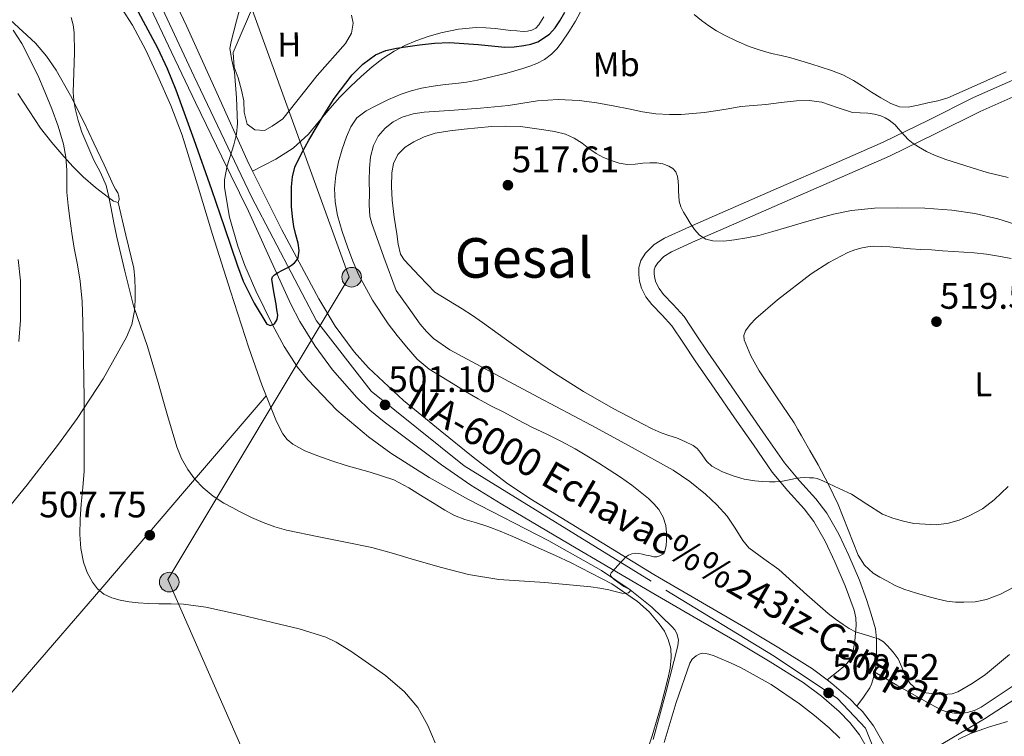
# Model space of a CAD drawing. Extents: x 607442 to 614339, y 734103 to 738839.
# Drawn here: x 608170 to 608456, y 734339 to 734547 of the extents above; entities that cross this region are included whole.
import ezdxf
from ezdxf.enums import TextEntityAlignment as Align

# ---------------------------------------------------------------- set-up
doc = ezdxf.new("R2010")
doc.units = 0
doc.header["$MEASUREMENT"] = 0
for name, pattern in [('DGN Style 2', [79.87852, 47.927112, -31.951408]), ('DGN Style 3', [111.829928, 79.87852, -31.951408]), ('DGN Style 4', [127.885511, 63.902816, -31.951408, 0.079879, -31.951408])]:
    doc.linetypes.add(name, pattern=pattern)
for name, color, linetype in [('Nivel 11', 7, 'Continuous'), ('Nivel 20', 7, 'Continuous'), ('Nivel 21', 7, 'Continuous'), ('Nivel 23', 7, 'Continuous'), ('Nivel 32', 7, 'Continuous'), ('Nivel 33', 7, 'Continuous'), ('Nivel 36', 7, 'Continuous'), ('Nivel 37', 7, 'Continuous'), ('Nivel 4', 7, 'Continuous'), ('Nivel 41', 7, 'Continuous'), ('Nivel 44', 7, 'Continuous'), ('Nivel 45', 7, 'Continuous'), ('Nivel 5', 7, 'Continuous'), ('Nivel 54', 7, 'Continuous'), ('Nivel 57', 7, 'Continuous'), ('Nivel 7', 7, 'Continuous')]:
    doc.layers.add(name, color=color, linetype=linetype)
doc.styles.add('Style-arial', font='arial.shx', dxfattribs={"bigfont": 'arialbig.shx'})
doc.styles.add('Style-arialn', font='arialn.shx', dxfattribs={"bigfont": 'arialnbig.shx'})
doc.styles.add('Style-times', font='times.shx', dxfattribs={"bigfont": 'timesbig.shx'})

# ---------------------------------------------------------------- blocks, each defined once
blk = doc.blocks.new('5PATER')
at = {"layer": 'Nivel 7', "linetype": 'Continuous', "lineweight": 0}
h = blk.add_hatch(color=53, dxfattribs=at)
edge = h.paths.add_edge_path()
edge.add_ellipse((0, 0), major_axis=(-1.1, -1.11), ratio=0.999422, start_angle=0, end_angle=360)
blk = doc.blocks.new('5PELE')
at = {"layer": 'Nivel 32', "linetype": 'Continuous', "lineweight": 0}
h = blk.add_hatch(color=9, dxfattribs=at)
edge = h.paths.add_edge_path()
edge.add_arc((0, 0), 2.85, 0, 360)
at = {"layer": 'Nivel 32', "color": 8, "linetype": 'Continuous', "lineweight": 0}
blk.add_circle((0, 0), 2.85, dxfattribs=at)

msp = doc.modelspace()

# ---------------------------------------------------------------- linework, layer by layer
at = {"layer": 'Nivel 11', "color": 142, "linetype": 'DGN Style 3', "lineweight": 13}
msp.add_polyline3d([(608353.66, 734338.28, 506.91), (608357.35, 734351.84, 506.34), (608360.88, 734365.42, 505.71), (608361, 734367.22, 505.64), (608360.54, 734369.03, 505.57), (608359.93, 734370.12, 505.45), (608359.13, 734371.06, 505.33), (608353.29, 734376.74, 505.16), (608347.02, 734381.78, 505), (608338.63, 734387.32, 504.66), (608323.39, 734395.96, 504.05), (608300.04, 734408.02, 503.12), (608288.55, 734414.41, 502.66), (608277.44, 734421.5, 502.22), (608270.94, 734426.25, 502), (608261.76, 734434.01, 501.73), (608253.27, 734442.74, 501.41), (608250.29, 734446.5, 501.14), (608246.46, 734452.43, 500.52), (608243, 734458.82, 500), (608238.19, 734468.62, 499.64), (608235, 734476.02, 499.48), (608232.95, 734481.6, 499.37), (608230.54, 734490.06, 499.14), (608229.13, 734498.65, 498.77), (608229.12, 734500.97, 498.63), (608229.91, 734505.02, 498.39), (608231.84, 734511.13, 498.01), (608232.6, 734514.2, 497.83), (608232.89, 734517.29, 497.65), (608232.61, 734524.76, 497.26), (608231.98, 734532.22, 496.88), (608231.21, 734535.68, 496.52), (608230.67, 734539.13, 496.14), (608231, 734541.13, 496.15), (608232.6, 734547.14, 495.53), (608234.18, 734553.17, 495)], dxfattribs=at)
at = {"layer": 'Nivel 20', "color": 7, "linetype": 'DGN Style 2', "lineweight": 0}
msp.add_polyline3d([(608266.04, 734548.81, 496.32), (608266.48, 734546.51, 496.42), (608266.03, 734543.52, 496.65), (608264.27, 734540.51, 497.02), (608256.07, 734531.21, 497.58), (608246.04, 734518.7, 497.94), (608242.96, 734516.51, 498.01), (608240.73, 734515.27, 498.01), (608237.95, 734515.48, 498.03), (608235.64, 734517.08, 498.03), (608234.78, 734520.57, 498.03), (608234.67, 734523.88, 498.01), (608234.01, 734527, 497.94), (608233.05, 734530.57, 497.79), (608231.95, 734533.72, 497.66), (608231.59, 734537.95, 497.23), (608241.59, 734561.32, 495.54)], dxfattribs=at)
at = {"layer": 'Nivel 21', "color": 7, "linetype": 'Continuous', "lineweight": 13}
for points in [[(608237.23, 734503.46, 498.73), (608235.65, 734506.66, 498.65), (608226.84, 734526.19, 498.2), (608218.06, 734545.73, 497.94), (608212.65, 734557.21, 498.16), (608206.71, 734568.45, 498.45), (608201.82, 734575.71, 498.34), (608196.27, 734582.48, 498.26), (608188.06, 734591.89, 498.5), (608179.86, 734601.3, 498.9), (608168.31, 734614.75, 499.57), (608156.83, 734628.26, 500.45), (608149.61, 734637.33, 501.21), (608146.3, 734642.08, 501.61), (608143.28, 734647.04, 501.97), (608137.8, 734657.54, 502.69), (608132.83, 734668.27, 503.4), (608126.26, 734683.05, 504.39), (608119.7, 734697.84, 505.38), (608117.43, 734702.95, 505.71), (608115.17, 734708.08, 505.86)], [(608206.77, 734552.58, 498.23), (608213.71, 734537.99, 498.13), (608220.67, 734523.41, 498.12), (608228.35, 734507.61, 498.34), (608236.03, 734491.82, 498.85), (608242.21, 734478.31, 499.44), (608248.34, 734464.75, 500.02), (608250.94, 734459.76, 500.21), (608255.44, 734452.61, 500.5), (608260.5, 734445.74, 500.79), (608267.52, 734437.67, 501.16), (608271.36, 734433.98, 501.36), (608275.46, 734430.54, 501.56), (608292.15, 734418.04, 502.44), (608300.72, 734412.2, 502.9), (608309.54, 734406.7, 503.35), (608331.3, 734393.86, 504.36), (608353.1, 734381.09, 505.37), (608365.57, 734373.84, 505.96), (608378.03, 734366.59, 506.63), (608387.7, 734360.78, 507.23), (608397.25, 734354.77, 507.85), (608402.62, 734350.79, 508.2), (608407.68, 734346.35, 508.55), (608410.87, 734343.16, 508.93), (608413.65, 734339.57, 509.3), (608416.21, 734335.07, 509.47)], [(608420.6, 734337.05, 509.47), (608417.66, 734342.24, 509.3), (608414.49, 734346.34, 508.93), (608412.9, 734347.93, 508.76), (608410.97, 734349.86, 508.55), (608405.64, 734354.53, 508.2), (608404.27, 734355.55, 508.11), (608399.96, 734358.74, 507.85), (608390.22, 734364.87, 507.23), (608380.48, 734370.73, 506.63), (608367.98, 734377.99, 505.96), (608355.53, 734385.24, 505.37), (608353.91, 734386.19, 505.29), (608335.88, 734397.23, 504.2), (608317.84, 734408.27, 503.11), (608311.06, 734412.81, 502.74), (608301.36, 734420.31, 502.32), (608291.81, 734428.05, 501.89), (608281.1, 734436.8, 501.35), (608270.91, 734446.24, 500.81), (608266.76, 734450.88, 500.56), (608261.3, 734458.4, 500.21), (608256.53, 734466.38, 499.86), (608245.72, 734486.35, 499.18), (608237.23, 734503.46, 498.73)]]:
    msp.add_polyline3d(points, dxfattribs=at)
at = {"layer": 'Nivel 21', "color": 7, "linetype": 'DGN Style 3', "lineweight": 0}
for points in [[(608237.23, 734503.46, 498.73), (608240.61, 734505.19, 498.77), (608244, 734506.91, 498.81), (608249.07, 734510.15, 498.95), (608253.55, 734514.24, 499.15), (608256.62, 734517.96, 499.32), (608259.66, 734521.69, 499.5), (608262.64, 734524.92, 499.73), (608265.71, 734528.07, 499.9), (608268.8, 734530.99, 499.93), (608272.03, 734533.77, 499.92), (608275.14, 734536.17, 499.91), (608278.44, 734538.33, 499.9), (608281.5, 734539.96, 499.87), (608284.68, 734541.32, 499.77), (608288.29, 734542.6, 499.49), (608291.98, 734543.63, 499.17), (608297.09, 734544.68, 498.85), (608302.24, 734545.16, 498.61), (608305.02, 734545.12, 498.56), (608307.8, 734544.91, 498.51), (608310.03, 734544.64, 498.42), (608312.25, 734544.36, 498.32), (608314.09, 734544.19, 498.23), (608315.93, 734544.06, 498.13), (608317.15, 734544.12, 498.05), (608318.36, 734544.43, 497.97), (608319.54, 734545.02, 497.77), (608320.49, 734545.96, 497.58), (608321.89, 734548.32, 497.38)], [(608404.27, 734355.55, 508.11), (608406.92, 734357.71, 508.47), (608409.58, 734359.87, 508.83), (608410.77, 734361.29, 508.96), (608411.76, 734364.03, 509.02), (608412.27, 734366.94, 509.18), (608412.68, 734371.39, 509.8), (608412.55, 734373.62, 510.13), (608412.07, 734375.79, 510.43), (608409.49, 734382.92, 511.3), (608406.44, 734389.88, 512.17), (608403.63, 734395.85, 513.1), (608400.38, 734401.56, 514), (608397.51, 734405.29, 514.49), (608392.78, 734410.53, 515.03), (608388.3, 734415.98, 515.34), (608382.78, 734423.85, 515.55), (608377.31, 734431.74, 515.77), (608371.6, 734440.04, 516.12), (608365.9, 734448.35, 516.48), (608362.5, 734453.4, 516.76), (608359.1, 734458.46, 516.96), (608356.26, 734461.63, 516.97), (608353.24, 734464.7, 516.98), (608351.58, 734466.95, 516.98), (608350.24, 734469.48, 516.99), (608349.7, 734471.42, 516.99), (608349.51, 734473.37, 516.99), (608349.51, 734475.4, 516.98), (608350.09, 734477.44, 516.94), (608351.43, 734479.59, 516.82), (608353.92, 734482.17, 516.49), (608356.92, 734484, 516.08), (608364.21, 734487.25, 515.11), (608371.5, 734490.46, 514.14), (608380.8, 734494.52, 512.86), (608390.11, 734498.59, 511.63), (608405.29, 734505.2, 510.36), (608420.48, 734511.85, 509.41), (608433.67, 734518.26, 508.26), (608446.81, 734524.83, 507.23), (608459.97, 734530.69, 506.49)], [(608418.11, 734357.81, 509.55), (608424.53, 734354.07, 509.43), (608430.96, 734350.33, 509.33), (608434.22, 734348.5, 509.32), (608437.56, 734346.76, 509.33), (608438.71, 734346.33, 509.33), (608439.92, 734346.07, 509.33), (608441.24, 734345.91, 509.33), (608442.57, 734345.85, 509.33), (608443.76, 734345.89, 509.33), (608444.96, 734346.06, 509.34), (608447.08, 734346.65, 509.35), (608449.03, 734347.61, 509.34), (608458.84, 734354.26, 509.26)]]:
    msp.add_polyline3d(points, dxfattribs=at)
at = {"layer": 'Nivel 21', "color": 7, "linetype": 'Continuous', "lineweight": 0}
for points in [[(608461.75, 734526.58, 506.49), (608448.72, 734520.78, 507.23), (608435.64, 734514.25, 508.26), (608422.35, 734507.79, 509.41), (608407.08, 734501.11, 510.36), (608391.9, 734494.49, 511.63), (608382.59, 734490.43, 512.86), (608373.29, 734486.36, 514.14), (608366.02, 734483.16, 515.11), (608359, 734480.03, 516.08), (608356.73, 734478.65, 516.49), (608354.98, 734476.83, 516.82), (608354.22, 734475.61, 516.94), (608353.98, 734474.78, 516.98), (608353.99, 734473.58, 516.99), (608354.11, 734472.23, 516.99), (608354.41, 734471.15, 516.99), (608355.37, 734469.34, 516.98), (608356.65, 734467.61, 516.98), (608359.52, 734464.69, 516.97), (608362.64, 734461.21, 516.96), (608366.21, 734455.9, 516.76), (608369.6, 734450.86, 516.48), (608375.28, 734442.57, 516.12), (608380.99, 734434.28, 515.77), (608386.45, 734426.4, 515.55), (608391.86, 734418.69, 515.34), (608396.17, 734413.45, 515.03), (608400.95, 734408.16, 514.49), (608404.11, 734404.04, 514), (608407.6, 734397.91, 513.1), (608410.51, 734391.73, 512.17), (608413.65, 734384.58, 511.3), (608415.7, 734378.91, 510.65), (608416.98, 734374.64, 510.11), (608418.27, 734370.36, 509.57), (608418.61, 734367.52, 509.47), (608418.57, 734364.6, 509.55), (608418.61, 734362.35, 509.55), (608418.52, 734360.11, 509.55), (608418.11, 734357.81, 509.55)], [(608418.11, 734357.81, 509.55), (608417.47, 734355.55, 509.55), (608417.14, 734354.36, 509.58), (608416.64, 734353.26, 509.54), (608414.77, 734350.59, 509.15), (608412.9, 734347.93, 508.76)]]:
    msp.add_polyline3d(points, dxfattribs=at)
at = {"layer": 'Nivel 23', "color": 7, "linetype": 'DGN Style 4', "lineweight": 0}
msp.add_polyline3d([(608162.56, 734617.66, 499.82), (608188.74, 734586.56, 498.46), (608205.51, 734562.42, 498.39), (608220.21, 734531.17, 498.16), (608236.98, 734495.97, 498.82), (608255.79, 734459.96, 500.17), (608271.74, 734439.5, 501.03), (608298.73, 734417.81, 502.49), (608357.34, 734381.65, 505.5), (608388.83, 734362.42, 507.24), (608407.24, 734350.14, 508.54), (608415.42, 734341.55, 509.25), (608420.32, 734329.27, 509.72), (608426.87, 734297.76, 511.51), (608437.45, 734245.27, 515), (608439.91, 734231.77, 515.65), (608438.68, 734214.58, 516.27), (608436.23, 734192.89, 517.2), (608434.18, 734174.48, 518.06), (608434.18, 734160.16, 518.46), (608437.86, 734146.24, 519.32), (608444.81, 734128.24, 520.12), (608448.09, 734117.8, 520.43)], dxfattribs=at)
at = {"layer": 'Nivel 33', "color": 7, "linetype": 'Continuous', "lineweight": 0}
msp.add_polyline3d([(608329.7, 734117.81, 517.54), (608212.61, 734384.75, 509.2), (608265.3, 734472.61, 503.91), (608194.21, 734668.93, 495.48)], dxfattribs=at)
at = {"layer": 'Nivel 36', "color": 92, "linetype": 'Continuous', "lineweight": 0}
for points in [[(608199.39, 734550.52, 503.12), (608202.4, 734545.89, 502.85), (608206.27, 734538.59, 502.43), (608209.74, 734531.08, 502), (608213.53, 734522.57, 501.49), (608216.83, 734513.87, 501.01), (608221.21, 734499.47, 500.75), (608225.58, 734485.07, 500.96), (608230.84, 734468.59, 501.22), (608236.17, 734452.12, 501.57), (608239.98, 734441.33, 501.86), (608244.19, 734430.65, 502.3), (608246.07, 734427.06, 502.57), (608247.35, 734425.48, 502.71), (608248.91, 734424.12, 502.85), (608252.45, 734422.11, 503.08), (608256.19, 734420.67, 503.28), (608260.33, 734419.27, 503.45), (608264.49, 734417.92, 503.55), (608271.47, 734415.99, 503.61), (608278.35, 734413.72, 503.66), (608282.66, 734411.41, 503.74), (608286.81, 734408.79, 503.81), (608289.98, 734406.82, 503.86), (608293.16, 734404.86, 503.9), (608295.98, 734403.38, 503.92), (608298.92, 734402.16, 503.94), (608302.28, 734401.18, 503.96), (608305.63, 734400.19, 504.01), (608309.25, 734398.77, 504.24), (608312.84, 734397.27, 504.46), (608319.16, 734394.48, 504.55), (608325.47, 734391.66, 504.64), (608329.68, 734389.73, 504.69), (608341.7, 734383.46, 504.96), (608349.13, 734378.38, 505.3), (608352.49, 734375.37, 505.5), (608355.44, 734371.9, 505.71), (608356.93, 734369.71, 505.81), (608358.07, 734367.29, 505.9), (608358.79, 734364.7, 505.98), (608358.92, 734362.11, 506.05), (608358.59, 734358.97, 506.14), (608357.96, 734355.83, 506.24), (608355.78, 734347.52, 506.55), (608353.39, 734339.34, 506.88), (608349.29, 734327, 507.15)], [(608169.07, 734526.03, 513.81), (608172.33, 734520.97, 512.97), (608175.61, 734515.93, 511.84), (608178.91, 734511.73, 510.66), (608182.38, 734507.69, 509.49), (608185.14, 734504.7, 508.61), (608188, 734501.82, 507.71), (608191.63, 734498.69, 506.31), (608195.4, 734495.79, 504.74), (608196.8, 734494.73, 504.26), (608198.19, 734494.35, 503.79), (608198.48, 734495.18, 503.31), (608198.38, 734496.16, 503.24), (608198.07, 734497.1, 503.23), (608197.45, 734498.21, 503.22), (608196.84, 734499.32, 503.23), (608195.48, 734502.31, 503.38), (608194.11, 734505.29, 503.62), (608191.16, 734511.57, 504.22), (608188.2, 734517.83, 504.91), (608184.38, 734525.41, 505.91), (608180.19, 734532.81, 506.91), (608177.39, 734536.88, 507.42), (608174.15, 734540.62, 507.87), (608166.76, 734547.39, 508.64)], [(608162.3, 734400.87, 513.91), (608171.73, 734412.31, 513.12), (608176.31, 734418.14, 512.54), (608180.81, 734424.07, 511.6), (608186.25, 734431.59, 510.09), (608193.79, 734443.09, 507.74), (608200.6, 734455.15, 505.34), (608202.15, 734458.91, 504.57), (608202.94, 734462.89, 503.89), (608203.11, 734465.98, 503.69), (608203.1, 734469.07, 503.66), (608203.06, 734472.18, 503.59), (608202.72, 734475.26, 503.57), (608200.45, 734484.8, 503.68), (608198.19, 734494.35, 503.79)], [(608394.62, 734430.28, 519.18), (608389.55, 734437.85, 518.93), (608384.49, 734445.42, 518.67), (608382.02, 734449.8, 518.46), (608380.12, 734454.4, 518.21), (608380.03, 734455.69, 518.16), (608380.49, 734456.99, 518.13), (608381.86, 734458.91, 518.13), (608383.51, 734460.57, 518.14), (608389.85, 734466.06, 518.09), (608399.57, 734473.58, 518.01), (608404.74, 734476.89, 517.97), (608410.25, 734479.8, 517.94), (608412.3, 734480.6, 517.92), (608414.41, 734481.15, 517.92), (608416.08, 734481.48, 517.92), (608417.76, 734481.64, 517.92), (608420.1, 734481.59, 517.92), (608422.44, 734481.44, 517.92), (608425.44, 734481.12, 517.92), (608428.44, 734480.84, 517.92), (608431.48, 734480.72, 517.92), (608434.51, 734480.59, 517.92), (608437.74, 734480.32, 517.92), (608440.97, 734480.06, 517.92), (608443.99, 734479.87, 517.92), (608447, 734479.68, 517.92), (608450.51, 734479.3, 517.92), (608454, 734478.76, 517.92), (608457.72, 734478.03, 517.9)], [(608075.89, 734237.53, 526.54), (608088.41, 734254.3, 524.27), (608100.94, 734271.07, 522), (608112.45, 734286.16, 520.1), (608130.24, 734308.44, 517.64), (608148.55, 734330.28, 515.25), (608171.17, 734356.46, 512.33), (608193.77, 734382.64, 509.21), (608217.51, 734410.38, 505.6), (608241.24, 734438.13, 501.99)], [(608458.46, 734382.52, 512.25), (608454.63, 734380.53, 512.38), (608450.54, 734378.89, 512.46), (608447.26, 734378.26, 512.48), (608443.96, 734378.19, 512.48), (608441.5, 734378.2, 512.49), (608439.05, 734378.46, 512.5), (608436.46, 734379.06, 512.5), (608433.9, 734379.74, 512.51), (608430.18, 734380.74, 512.58), (608426.51, 734381.92, 512.7), (608424.01, 734383.05, 512.78), (608421.58, 734384.35, 512.86), (608419.58, 734385.43, 512.93), (608417.64, 734386.62, 513.02), (608415.08, 734388.94, 513.29), (608413.21, 734391.83, 513.6), (608410.31, 734399.22, 514.19), (608407.44, 734406.54, 514.82), (608404.62, 734412.34, 515.89), (608401.61, 734418.07, 517.15), (608399.2, 734422.29, 517.74), (608396.79, 734426.49, 518.4), (608395.71, 734428.39, 518.79), (608394.62, 734430.28, 519.18)], [(608356.91, 734337.37, 507.09), (608360.4, 734348.95, 506.74), (608364.3, 734360.43, 506.51), (608365.02, 734361.61, 506.51), (608366.14, 734362.59, 506.51), (608367.04, 734363.09, 506.51), (608367.98, 734363.29, 506.51), (608368.91, 734363.27, 506.51), (608369.82, 734363.07, 506.51), (608371.39, 734362.52, 506.51), (608372.94, 734361.92, 506.53), (608376.14, 734360.56, 506.6), (608379.29, 734359.1, 506.74), (608387.92, 734354.19, 507.16), (608396.17, 734348.62, 507.58), (608400.57, 734345.24, 507.82), (608404.78, 734341.61, 508.06), (608407.88, 734338.63, 508.24)], [(608449.98, 734344.2, 509.95), (608468.19, 734356.03, 509.62)], [(608435.21, 734335.5, 509.95), (608442.59, 734339.85, 509.95), (608449.98, 734344.2, 509.95)]]:
    msp.add_polyline3d(points, dxfattribs=at)
at = {"layer": 'Nivel 36', "color": 7, "linetype": 'DGN Style 3', "lineweight": 0}
for points in [[(608372.08, 734544.24, 508.65), (608369.82, 734545.69, 508.54), (608367.68, 734547.28, 508.44), (608365.63, 734548.96, 508.32)], [(608456.3, 734532.27, 506.7), (608447.79, 734528.52, 507.42), (608439.27, 734524.76, 508.13), (608436.43, 734523.9, 508.54), (608433.51, 734523.27, 509.07), (608430.67, 734522.59, 509.51), (608427.82, 734522.01, 509.94), (608425.26, 734522.15, 510.29), (608422.73, 734523.15, 510.46), (608419.83, 734524.76, 510.4), (608417.1, 734526.44, 510.25), (608414.52, 734528.11, 510.11), (608411.93, 734529.76, 509.97), (608408.8, 734531.43, 509.85), (608405.51, 734532.73, 509.74), (608402.49, 734533.68, 509.67), (608399.47, 734534.62, 509.6), (608396.56, 734535.52, 509.49), (608393.66, 734536.41, 509.38), (608390.85, 734537.05, 509.29), (608388.03, 734537.64, 509.21), (608384.75, 734538.59, 509.13), (608381.53, 734539.72, 509.04), (608377.94, 734541.23, 508.9), (608374.44, 734542.94, 508.75), (608372.08, 734544.24, 508.65)]]:
    msp.add_polyline3d(points, dxfattribs=at)
at = {"layer": 'Nivel 4', "color": 30, "linetype": 'Continuous', "lineweight": 30, "elevation": 500, "flags": 128}
msp.add_lwpolyline([(608203.29, 734551), (608209.59, 734539.25), (608212.46, 734533.25), (608214.99, 734527.1), (608220.21, 734512.64), (608225.27, 734498.14), (608229.07, 734487.02), (608232.84, 734475.88), (608234.56, 734471.45), (608237.72, 734465.04), (608241.39, 734458.94), (608242.45, 734458.55), (608243.59, 734459.11), (608244.35, 734460.29), (608244.57, 734461.55), (608244.33, 734463.16), (608244.07, 734464.76), (608243.45, 734468.41), (608242.86, 734472.06), (608243.05, 734472.77), (608243.61, 734473.35), (608244.65, 734474.01), (608245.71, 734474.57), (608246.72, 734475.06), (608247.72, 734475.56), (608248.59, 734476.14), (608249.4, 734476.83), (608250.03, 734477.48), (608250.48, 734478.27), (608250.78, 734480.38), (608250.51, 734482.49), (608249.83, 734484.89), (608249.23, 734487.31), (608248.83, 734490.21), (608248.59, 734493.13), (608248.52, 734496), (608248.6, 734498.88), (608248.82, 734501.76), (608249.55, 734504.59), (608251.47, 734508.59), (608253.61, 734512.41), (608255.7, 734516.02), (608257.85, 734519.58), (608260.96, 734524.52), (608266.21, 734531.47), (608269.34, 734534.55), (608272.97, 734537.26), (608275.95, 734538.52), (608279.07, 734539.15), (608282.42, 734539.71), (608285.79, 734540.17), (608290.13, 734540.67), (608294.48, 734540.83), (608298.67, 734540.57), (608302.86, 734540.24), (608306.72, 734539.88), (608310.57, 734539.53), (608313.32, 734539.59), (608316.07, 734539.96), (608318.12, 734540.4), (608320.12, 734541.08), (608323.51, 734543.26), (608325.15, 734545.1), (608326.52, 734547.1), (608328.02, 734549.65)], dxfattribs=at)
at = {"layer": 'Nivel 5', "color": 30, "linetype": 'Continuous', "lineweight": 0, "flags": 128}
for points, elevation in [([(608347.44, 734412.17), (608344.18, 734414.46), (608340.86, 734416.67), (608337.85, 734418.55), (608334.83, 734420.4), (608330.96, 734422.69), (608327.03, 734424.89), (608322.73, 734426.97), (608318.41, 734429.03), (608314.36, 734431.19), (608310.31, 734433.35), (608306.53, 734435.26), (608302.78, 734437.24), (608299.16, 734439.43), (608295.58, 734441.66), (608292.08, 734443.75), (608288.59, 734445.87), (608285.07, 734448.84), (608282, 734452.35), (608279.25, 734455.66), (608276.67, 734459.1), (608272.11, 734465.98), (608268.14, 734473.2), (608266.36, 734477.26), (608264.79, 734481.4), (608263.25, 734485.94), (608261.93, 734490.59), (608261.24, 734494.5), (608261.08, 734498.43), (608261.42, 734502.28), (608262.19, 734506.12), (608263.27, 734509.81), (608264.59, 734513.4), (608265.79, 734516.33), (608267.59, 734518.96), (608270.29, 734521), (608273.24, 734522.54), (608276.79, 734524.29), (608280.43, 734525.85), (608283.34, 734526.84), (608286.31, 734527.58), (608289.76, 734528.18), (608293.23, 734528.67), (608296.31, 734528.95), (608299.39, 734529.32), (608302.58, 734529.92), (608311.11, 734531.93), (608313.48, 734532.59), (608315.83, 734533.24), (608317.87, 734533.94), (608319.87, 734534.78), (608322.08, 734535.93), (608324.11, 734537.42), (608325.75, 734539.08), (608327.16, 734540.92), (608329.19, 734543.97), (608331.11, 734547.07), (608335.39, 734555.08)], 505), ([(608184.5, 734548.09), (608185.15, 734545.96), (608185.44, 734543.77), (608185.46, 734537.91), (608185.32, 734532.04), (608185.22, 734529.24), (608185.13, 734526.44), (608185.26, 734524.06), (608185.66, 734521.69), (608186.52, 734518.2), (608187.66, 734514.79), (608189.33, 734510.7), (608191.1, 734506.65), (608193.04, 734503.04), (608194.68, 734499.31), (608195.46, 734495.95), (608196.14, 734492.57), (608196.97, 734488.43), (608197.82, 734484.3), (608198.94, 734479.32), (608200.12, 734474.36), (608201.35, 734469.32), (608202.68, 734464.31), (608204.66, 734458.4), (608206.68, 734452.49), (608208.27, 734447.24), (608209.82, 734441.98), (608211.18, 734437.21), (608212.54, 734432.44), (608213.86, 734427.86), (608215.2, 734423.29), (608216.57, 734419.92), (608218.43, 734416.72), (608220.46, 734413.89), (608222.88, 734411.39), (608225.78, 734409), (608228.91, 734406.96), (608231.28, 734405.65), (608233.69, 734404.41), (608236.98, 734402.79), (608240.33, 734401.27), (608243.68, 734400.02), (608247.13, 734399.08), (608256.46, 734397.15), (608264.21, 734395.62), (608271.95, 734394.03), (608278.17, 734392.32), (608284.35, 734390.43), (608292.14, 734388.23), (608300, 734386.22), (608308.79, 734384.77), (608322.18, 734383.84), (608335.53, 734382.65), (608338.14, 734382.22), (608340.75, 734381.74), (608342.67, 734381.25), (608344.57, 734380.73), (608345.53, 734380.65), (608346.49, 734380.88), (608346.95, 734381.31), (608347.02, 734381.79), (608346.16, 734382.2), (608345.13, 734382.7), (608342.38, 734384.72), (608341.41, 734385.73), (608341.29, 734386.23), (608341.51, 734386.73), (608342.62, 734387.93), (608343.41, 734388.82), (608344.2, 734389.71), (608344.91, 734390.48), (608345.64, 734391.24), (608346.49, 734391.86), (608347.48, 734392.22), (608348.51, 734392.36), (608349.53, 734392.28), (608350.6, 734392.07), (608351.68, 734391.85), (608352.78, 734391.59), (608353.88, 734391.32), (608354.75, 734391.3), (608355.63, 734391.58), (608356.46, 734392.15), (608357.02, 734392.97), (608357.47, 734394.59), (608357.59, 734396.22), (608357.59, 734398.33), (608357.34, 734400.44), (608356.61, 734402.88), (608355.34, 734405.11), (608353.9, 734406.79), (608352.31, 734408.27), (608349.91, 734410.27), (608347.44, 734412.17)], 505), ([(608167.63, 734544.43), (608170.2, 734540.55), (608174.83, 734531.37), (608176.92, 734526.51), (608178.92, 734521.59), (608180.79, 734516.5), (608182.33, 734511.27), (608182.99, 734507.52), (608183.27, 734503.74), (608183.23, 734500.52), (608183.26, 734497.31), (608183.64, 734493.51), (608184.12, 734489.72), (608184.77, 734485.38), (608185.45, 734481.03), (608186.34, 734476.25), (608187.18, 734471.45), (608187.73, 734465.52), (608187.93, 734459.56), (608188.15, 734448.56), (608188.27, 734437.56), (608188.28, 734432.25), (608188.28, 734426.94), (608188.29, 734421.6), (608188.28, 734416.27), (608187.94, 734411.47), (608187.42, 734406.68), (608187.18, 734402.24), (608187.07, 734397.79), (608187.35, 734393.78), (608188.14, 734389.79), (608189.21, 734386.79), (608190.76, 734383.96), (608192.16, 734382.03), (608193.98, 734380.49), (608196.33, 734379.39), (608198.79, 734378.75), (608201.4, 734378.29), (608204.03, 734377.98), (608207.02, 734377.8), (608210.01, 734377.66), (608213.58, 734377.65), (608217.15, 734377.55), (608223.68, 734376.67), (608233.36, 734374.57), (608243, 734372.2), (608250.83, 734370.37), (608258.52, 734367.98), (608261.56, 734366.55), (608265.81, 734363.88), (608269.95, 734360.99), (608275.86, 734356.81), (608281.45, 734352.14), (608285.32, 734347.56), (608288.19, 734342.33), (608290.27, 734337.31)], 510), ([(608457.23, 734362.96), (608450.21, 734357.09), (608446.4, 734354.48), (608442.24, 734352.12), (608440.6, 734351.55), (608438.05, 734351.34), (608435.51, 734351.5), (608432.89, 734351.8), (608430.31, 734352.78), (608428.32, 734354.54), (608426.91, 734356.7), (608425.94, 734359.23), (608424.91, 734361.69), (608423.46, 734363.64), (608421.79, 734365.44), (608420.58, 734366.62), (608419.2, 734367.48), (608417.77, 734367.92), (608416.35, 734368.33), (608414.42, 734368.93), (608412.51, 734369.58), (608410.64, 734370.52), (608408.89, 734371.68), (608406.63, 734373.19), (608404.48, 734374.84), (608401.41, 734377.54), (608398.36, 734380.25), (608394.27, 734383.93), (608390.19, 734387.61), (608385.81, 734390.74), (608381.48, 734393.93), (608379.7, 734396.06), (608377.54, 734399.68), (608375.18, 734403.15), (608372.15, 734406.48), (608368.88, 734409.58), (608364.31, 734413.27), (608359.45, 734416.49), (608347.58, 734423.1), (608335.66, 734429.59), (608320.27, 734437.78), (608304.86, 734445.95), (608294.56, 734451.51), (608289.86, 734454.85), (608287.8, 734456.81), (608285.98, 734459), (608282.48, 734463.87), (608278.99, 734468.73), (608275.43, 734478.48), (608271.87, 734488.22), (608271.35, 734490.35), (608271.18, 734493.67), (608271.2, 734497.02), (608271.15, 734500.68), (608271.21, 734504.35), (608271.57, 734507.63), (608272.41, 734510.88), (608273.78, 734513.6), (608275.82, 734515.96), (608278.13, 734517.83), (608280.73, 734519.13), (608283.89, 734520.1), (608287.1, 734520.62), (608291.44, 734520.87), (608295.79, 734521.13), (608299.66, 734521.43), (608303.53, 734521.74), (608307.56, 734522.12), (608311.58, 734522.55), (608315.8, 734523.19), (608320.03, 734523.85), (608326.1, 734524.26), (608332.17, 734523.96), (608337.34, 734523.26), (608342.49, 734522.36), (608346.53, 734521.52), (608350.59, 734520.7)], 510), ([(608350.59, 734520.7), (608354.48, 734520.14), (608358.38, 734519.9), (608361.8, 734519.96), (608365.21, 734520.2), (608368.49, 734520.53), (608371.76, 734520.94), (608375.45, 734521.59), (608379.15, 734522.2), (608382.79, 734522.53), (608386.44, 734522.81), (608390.88, 734523.37), (608395.31, 734523.93), (608399, 734523.96), (608402.68, 734523.5), (608407.17, 734521.97), (608411.64, 734520.48), (608413.86, 734520.36), (608416.09, 734520.28), (608417.96, 734520.02), (608419.8, 734519.55), (608421.09, 734518.96), (608422.3, 734518.22), (608423.17, 734517.62), (608423.96, 734516.94), (608424.88, 734515.89), (608425.79, 734514.84), (608426.77, 734513.75), (608427.79, 734512.67), (608429.21, 734511.49), (608430.78, 734510.49), (608433.07, 734509.17), (608435.47, 734508.06), (608438.77, 734506.86), (608442.09, 734505.76), (608446.4, 734504.4), (608450.72, 734503.08), (608456.87, 734501.57)], 510), ([(608400.23, 734414.31), (608399.08, 734414.33), (608397.73, 734414.39), (608396.38, 734414.33), (608395.03, 734414.11), (608393.69, 734413.85), (608392.22, 734413.53), (608390.75, 734413.23), (608389.12, 734413.1), (608387.48, 734413.11), (608385.33, 734413.2), (608383.18, 734413.39), (608380.16, 734413.95), (608377.18, 734414.76), (608373.85, 734416), (608370.72, 734417.68), (608369.22, 734419.05), (608367.45, 734421.63), (608366.48, 734422.82), (608365.29, 734423.74), (608362.89, 734424.91), (608360.41, 734425.9), (608358.22, 734426.61), (608356.04, 734427.37), (608353.37, 734428.57), (608350.75, 734429.88), (608342.01, 734434.48), (608333.44, 734439.35), (608324.99, 734444.69), (608316.73, 734450.3), (608310.41, 734454.9), (608304.07, 734459.48), (608301.16, 734461.48), (608298.19, 734463.39), (608294.18, 734465.81), (608290.17, 734468.24), (608285.73, 734472.96), (608281.29, 734477.69), (608280.28, 734479.3), (608279.6, 734482.19), (608279.21, 734485.2), (608278.43, 734490.09), (608277.8, 734495), (608277.59, 734498.98), (608277.72, 734502.97), (608278.21, 734505.7), (608279.51, 734508.28), (608281.61, 734510.4), (608284.09, 734511.93), (608287.13, 734513.47), (608290.3, 734514.48), (608294.53, 734515.12), (608298.78, 734515.63), (608302.71, 734516.03), (608306.65, 734516.38), (608310.86, 734516.54), (608315.07, 734516.38), (608318.47, 734515.98), (608321.85, 734515.47), (608325.04, 734514.97), (608328.19, 734514.24), (608330.68, 734513.06), (608332.99, 734511.55), (608335.02, 734510.04), (608337.08, 734508.57), (608339.22, 734507.46), (608341.47, 734506.55), (608343.76, 734505.74), (608346.09, 734505.37), (608348.39, 734505.52), (608350.7, 734505.72), (608352.71, 734505.82), (608354.72, 734505.87), (608356.49, 734505.59), (608358.22, 734504.91), (608359.38, 734504.25), (608360.25, 734503.26), (608360.76, 734501.93), (608360.94, 734500.55), (608361, 734499.09), (608361.07, 734497.63), (608361.14, 734496.16), (608361.23, 734494.68), (608361.69, 734493.08), (608362.49, 734491.56), (608363.42, 734489.93), (608364.41, 734488.33), (608365.64, 734486.52), (608367.13, 734484.83), (608368.94, 734483.65), (608370.97, 734483.16), (608374.17, 734483.12), (608377.35, 734483.45), (608380.89, 734484.03), (608384.38, 734484.79), (608388.41, 734485.92), (608392.43, 734487.07), (608396.72, 734488.31), (608401.02, 734489.56), (608406.11, 734490.91), (608411.29, 734492)], 515), ([(608411.29, 734492), (608418, 734492.68), (608424.72, 734492.79), (608432.59, 734492.68), (608440.46, 734492.12), (608447.17, 734491.09), (608453.8, 734489.56), (608460.36, 734487.57)], 515), ([(608169.13, 734477.77), (608169.77, 734471.58), (608169.82, 734466.5), (608169.82, 734460.15), (608169.34, 734453.96)], 515), ([(608456.82, 734411.8), (608452.78, 734407.9), (608449.33, 734405.32), (608445.55, 734403.23), (608442.6, 734401.97), (608439.53, 734401.13), (608436, 734400.67), (608429.46, 734401.07), (608426.46, 734401.69), (608423.31, 734402.56), (608420.28, 734403.76), (608415.76, 734406.67), (608411.26, 734409.55), (608407.95, 734411.1), (608404.62, 734412.64), (608403.01, 734413.38), (608401.35, 734414.09), (608400.23, 734414.31)], 515), ([(608442.32, 734338.24), (608445.7, 734339.91), (608451.13, 734341.86), (608456.64, 734343.45)], 510)]:
    msp.add_lwpolyline(points, dxfattribs=dict(at, elevation=elevation))
at = {"layer": 'Nivel 54', "color": 9, "linetype": 'Continuous', "lineweight": 0}
for points in [[(608420.6, 734337.05, 509.47), (608417.66, 734342.24, 509.3), (608414.49, 734346.34, 508.93), (608412.9, 734347.93, 508.76), (608410.97, 734349.86, 508.55), (608405.64, 734354.53, 508.2), (608404.27, 734355.55, 508.11), (608399.96, 734358.74, 507.85), (608390.22, 734364.87, 507.23), (608380.48, 734370.73, 506.63), (608367.98, 734377.99, 505.96), (608355.53, 734385.24, 505.37), (608353.91, 734386.19, 505.29), (608335.88, 734397.23, 504.2), (608317.84, 734408.27, 503.11), (608311.06, 734412.81, 502.74), (608301.36, 734420.31, 502.32), (608291.81, 734428.05, 501.89), (608281.1, 734436.8, 501.35), (608270.91, 734446.24, 500.81), (608266.76, 734450.88, 500.56), (608261.3, 734458.4, 500.21), (608256.53, 734466.38, 499.86), (608245.72, 734486.35, 499.18), (608237.23, 734503.46, 498.73), (608235.65, 734506.66, 498.65), (608226.84, 734526.19, 498.2), (608218.06, 734545.73, 497.94), (608212.65, 734557.21, 498.16)], [(608206.77, 734552.58, 498.23), (608213.71, 734537.99, 498.13), (608220.67, 734523.41, 498.12), (608228.35, 734507.61, 498.34), (608236.03, 734491.82, 498.85), (608242.21, 734478.31, 499.44), (608248.34, 734464.75, 500.02), (608250.94, 734459.76, 500.21), (608255.44, 734452.61, 500.5), (608260.5, 734445.74, 500.79), (608267.52, 734437.67, 501.16), (608271.36, 734433.98, 501.36), (608275.46, 734430.54, 501.56), (608292.15, 734418.04, 502.44), (608300.72, 734412.2, 502.9), (608309.54, 734406.7, 503.35), (608331.3, 734393.86, 504.36), (608353.1, 734381.09, 505.37), (608365.57, 734373.84, 505.96), (608378.03, 734366.59, 506.63), (608387.7, 734360.78, 507.23), (608397.25, 734354.77, 507.85), (608402.62, 734350.79, 508.2), (608407.68, 734346.35, 508.55), (608410.87, 734343.16, 508.93), (608413.65, 734339.57, 509.3), (608416.21, 734335.07, 509.47)]]:
    msp.add_polyline3d(points, dxfattribs=at)
at = {"layer": 'Nivel 57', "color": 6, "linetype": 'Continuous', "lineweight": 0}
msp.add_polyline3d([(608365.63, 734548.96, 508.32), (608367.68, 734547.28, 508.44), (608369.82, 734545.69, 508.54), (608372.08, 734544.24, 508.65), (608374.44, 734542.94, 508.75), (608377.94, 734541.23, 508.9), (608381.53, 734539.72, 509.04), (608384.75, 734538.59, 509.13), (608388.03, 734537.64, 509.21), (608390.85, 734537.05, 509.29), (608393.66, 734536.41, 509.38), (608396.56, 734535.52, 509.49), (608399.47, 734534.62, 509.6), (608402.49, 734533.68, 509.67), (608405.51, 734532.73, 509.74), (608408.8, 734531.43, 509.85), (608411.93, 734529.76, 509.97), (608414.52, 734528.11, 510.11), (608417.1, 734526.44, 510.25), (608419.83, 734524.76, 510.4), (608422.73, 734523.15, 510.46), (608425.26, 734522.15, 510.29), (608427.82, 734522.01, 509.94), (608430.67, 734522.59, 509.51), (608433.51, 734523.27, 509.07), (608436.43, 734523.9, 508.54), (608439.27, 734524.76, 508.13), (608447.79, 734528.52, 507.42), (608456.3, 734532.27, 506.7)], dxfattribs=at)

# ---------------------------------------------------------------- block references
at = {"layer": 'Nivel 32', "color": 8, "linetype": 'Continuous', "lineweight": 0}
for p in [(608266.05, 734472.61, 504.17), (608213.02, 734383.99, 509.28)]:
    msp.add_blockref('5PELE', p, dxfattribs=at)
at = {"layer": 'Nivel 7', "color": 53, "linetype": 'Continuous', "lineweight": 0}
for p in [(608311.45, 734499.37, 517.61), (608436, 734459.69, 519.53), (608275.74, 734435.5, 501.1), (608207.39, 734397.61, 507.75), (608404.64, 734351.79, 508.52)]:
    msp.add_blockref('5PATER', p, dxfattribs=at)

# ---------------------------------------------------------------- texts
at = {"layer": 'Nivel 37', "color": 92, "linetype": 'Continuous', "lineweight": 0, "style": 'Style-arialn'}
for s, p in [('H', (608247.92, 734540.25, 497.54)), ('Mb', (608342.95, 734534.51, 508.04)), ('L', (608449.61, 734441.51, 517.38))]:
    msp.add_text(s, height=7, rotation=0.81, dxfattribs=at).set_placement(p, align=Align.MIDDLE_CENTER)
at = {"layer": 'Nivel 41', "color": 7, "linetype": 'Continuous', "lineweight": 0, "style": 'Style-arial'}
for s, p in [('517.61', (608312.55, 734503.12, 517.61)), ('519.53', (608436.96, 734463.44, 519.53)), ('501.10', (608276.7, 734439.25, 501.1)), ('507.75', (608175.25, 734402.8, 507.75)), ('508.52', (608405.67, 734355.54, 508.52))]:
    msp.add_text(s, height=7.5, dxfattribs=at).set_placement(p)
at = {"layer": 'Nivel 44', "color": 1, "linetype": 'Continuous', "lineweight": 0, "style": 'Style-times'}
msp.add_text('NA-6000 Echavac%%243iz-Campanas', height=8, rotation=330, dxfattribs=at).set_placement((608366.42, 734390.8, 506.77), align=Align.MIDDLE_CENTER)
at = {"layer": 'Nivel 45', "color": 7, "linetype": 'Continuous', "lineweight": 0, "style": 'Style-times'}
msp.add_text('Gesal', height=11.5, dxfattribs=at).set_placement((608316.05, 734478.22, 517.17), align=Align.MIDDLE_CENTER)

doc.saveas('drawing.dxf')
